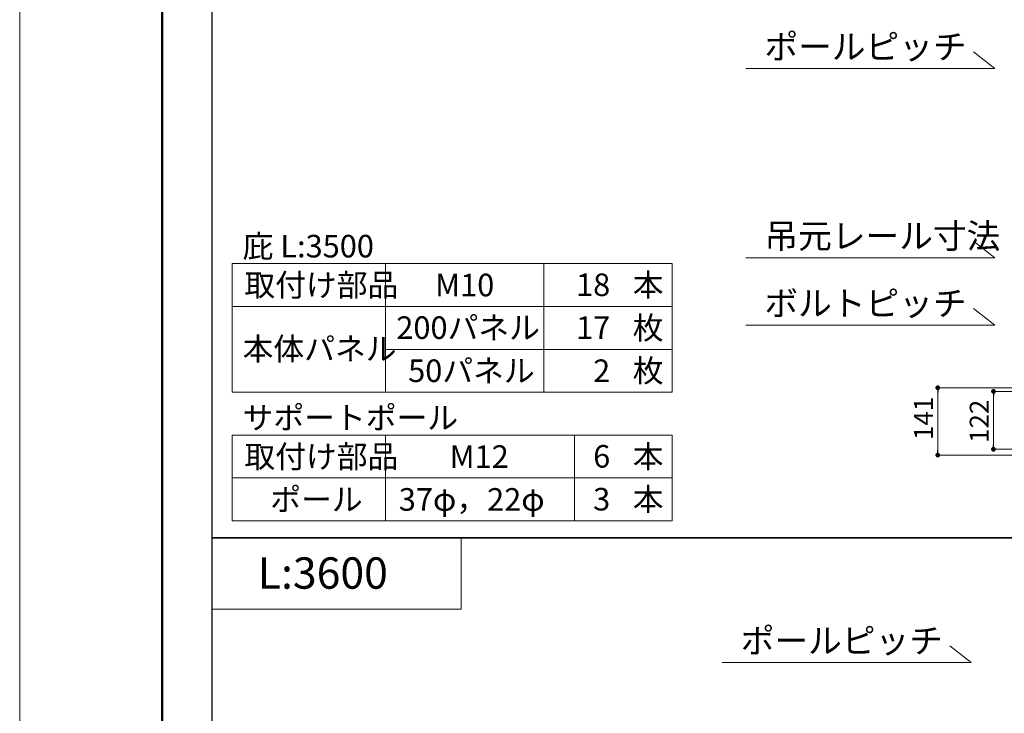
# Model space of a CAD drawing. Units: inches. Extents: x 0 to 8400, y 0 to 48919.
# Drawn here: x 0 to 2073, y 38299 to 39759 of the extents above; entities that cross this region are included whole.
import ezdxf
from ezdxf.enums import TextEntityAlignment as Align

# ---------------------------------------------------------------- set-up
doc = ezdxf.new("R2010")
doc.units = ezdxf.units.IN
doc.header["$MEASUREMENT"] = 0
doc.layers.get('DEFPOINTS').update_dxf_attribs({"lineweight": 9})
for name, color, linetype, lineweight in [('寸法線', 8, 'Continuous', 13), ('文字', 7, 'Continuous', 18), ('枠', 7, 'Continuous', 20)]:
    doc.layers.add(name, color=color, linetype=linetype, lineweight=lineweight)
doc.styles.add('スタイル4', font='simplex.shx', dxfattribs={"bigfont": 'extfont2.shx'})

msp = doc.modelspace()

# ---------------------------------------------------------------- linework, layer by layer
at = {"color": 0, "linetype": 'ByBlock', "lineweight": -2}
for p, q in [((1932.8, 38979.1), (1932.8, 38974.1)), ((2050.1, 38971.4), (2050.1, 38966.4)), ((1932.8, 38847.4), (1932.8, 38852.4)), ((2050.1, 38859.7), (2050.1, 38864.7))]:
    msp.add_line(p, q, dxfattribs=at)
at = {"color": 0, "linetype": 'ByBlock', "lineweight": 0, "const_width": 5}
for points in [[(1932.8, 38981.6, 1), (1932.8, 38986.6, 1)], [(2050.1, 38973.9, 1), (2050.1, 38978.9, 1)], [(1932.8, 38844.9, 1), (1932.8, 38839.9, 1)], [(2050.1, 38857.2, 1), (2050.1, 38852.2, 1)]]:
    msp.add_lwpolyline(points, format="xyb", close=True, dxfattribs=at)
at = {"layer": 'DEFPOINTS', "color": 1}
msp.add_line((0, 42779.4), (0, 36839.4), dxfattribs=at)
at = {"layer": '寸法線', "linetype": 'Continuous', "ltscale": 3.5}
for p, q in [((2115.5, 38984.1), (1932.8, 38984.1)), ((1932.8, 38974.1), (1932.8, 38852.4)), ((2110.9, 38976.4), (2050.1, 38976.4)), ((2050.1, 38966.4), (2050.1, 38864.7)), ((2110.9, 38854.7), (2050.1, 38854.7)), ((2115.5, 38842.4), (1932.8, 38842.4))]:
    msp.add_line(p, q, dxfattribs=at)
at = {"layer": '文字', "ltscale": 5}
for p, q in [((2052.7, 39655.9), (2008.1, 39690.8)), ((2052.7, 39655.9), (1528.9, 39655.9)), ((2052.7, 39257.7), (2008.1, 39292.6)), ((447.5, 39245.4), (1373.9, 39245.4)), ((447.5, 39245.4), (447.5, 38974.7)), ((770.1, 39245.4), (770.1, 38974.7)), ((1103.2, 39245.4), (1103.2, 38974.7)), ((1373.9, 39245.4), (1373.9, 38974.7)), ((2052.7, 39257.7), (1528.9, 39257.7)), ((447.5, 39155.2), (1373.9, 39155.2)), ((2052.7, 39115.9), (2008.1, 39150.8)), ((2052.7, 39115.9), (1528.9, 39115.9)), ((770.1, 39064.9), (1373.9, 39064.9)), ((447.5, 38974.7), (1373.9, 38974.7)), ((447.5, 38884.4), (1373.9, 38884.4)), ((447.5, 38884.4), (447.5, 38703.9)), ((770.1, 38884.4), (770.1, 38703.9)), ((1168.2, 38884.4), (1168.2, 38703.9)), ((1373.9, 38884.4), (1373.9, 38703.9)), ((447.5, 38794.2), (1373.9, 38794.2)), ((447.5, 38703.9), (1373.9, 38703.9)), ((404.5, 38668.4), (929.5, 38668.4)), ((404.5, 38518.4), (404.5, 38668.4)), ((929.5, 38668.4), (929.5, 38518.4)), ((929.5, 38518.4), (404.5, 38518.4)), ((2002.8, 38405.9), (1958.2, 38440.8)), ((2002.8, 38405.9), (1479, 38405.9))]:
    msp.add_line(p, q, dxfattribs=at)
at = {"layer": '枠', "lineweight": 50}
msp.add_line((300, 42639.4), (300, 36979.4), dxfattribs=at)
at = {"layer": '枠', "lineweight": 30}
for p, q in [((404.5, 39918.4), (404.5, 38668.4)), ((404.5, 38668.4), (404.5, 37418.4)), ((6030.5, 38668.4), (404.5, 38668.4)), ((404.5, 38668.4), (6030.5, 38668.4))]:
    msp.add_line(p, q, dxfattribs=at)

# ---------------------------------------------------------------- texts
at = {"layer": '寸法線', "style": 'スタイル4'}
for s, p in [('141', (1922.8, 38874.2)), ('122', (2040.1, 38868))]:
    msp.add_text(s, height=40, rotation=90, dxfattribs=at).set_placement(p)
at = {"layer": '文字', "ltscale": 5, "style": 'スタイル4'}
for s, p in [('ポールピッチ', (1567.9, 39675.8)), ('吊元レール寸法', (1567.9, 39277.5)), ('ボルトピッチ', (1567.9, 39135.8)), ('ポールピッチ', (1518, 38425.8))]:
    msp.add_text(s, height=52, dxfattribs=at).set_placement(p)
for s, height, p in [('庇 L:3500', 47.5, (469.4, 39282.1)), ('取付け部品', 47.5, (473, 39200.3)), ('M10', 47.5, (874.6, 39200.3)), ('本', 47.5, (1290.7, 39200.4)), ('200パネル', 47.5, (792.9, 39110.6)), ('枚', 47.5, (1290.7, 39110.2)), ('本体パネル', 47.5, (469.4, 39066)), ('50パネル', 47.5, (817.8, 39019.9)), ('枚', 47.5, (1290.7, 39019.9)), ('サポートポール', 47.5, (469.4, 38921.1)), ('取付け部品', 47.5, (473, 38839.3)), ('本', 47.5, (1290.7, 38839.4)), ('M12', 47.5, (905.1, 38839.3)), ('ポール', 47.5, (527.6, 38749.1)), ('37φ，22φ', 47.5, (798.1, 38749.1)), ('本', 47.5, (1290.7, 38749.2)), ('L:3600', 66, (501.3, 38594.2))]:
    msp.add_text(s, height=height, dxfattribs=at).set_placement(p, align=Align.MIDDLE_LEFT)
for s, p in [('18', (1243.3, 39200.8)), ('17', (1243.3, 39110.6)), ('2', (1243.3, 39019.9)), ('6', (1243.3, 38839.8)), ('3', (1243.3, 38749.6))]:
    msp.add_text(s, height=47.5, dxfattribs=at).set_placement(p, align=Align.MIDDLE_RIGHT)

doc.saveas('drawing.dxf')
